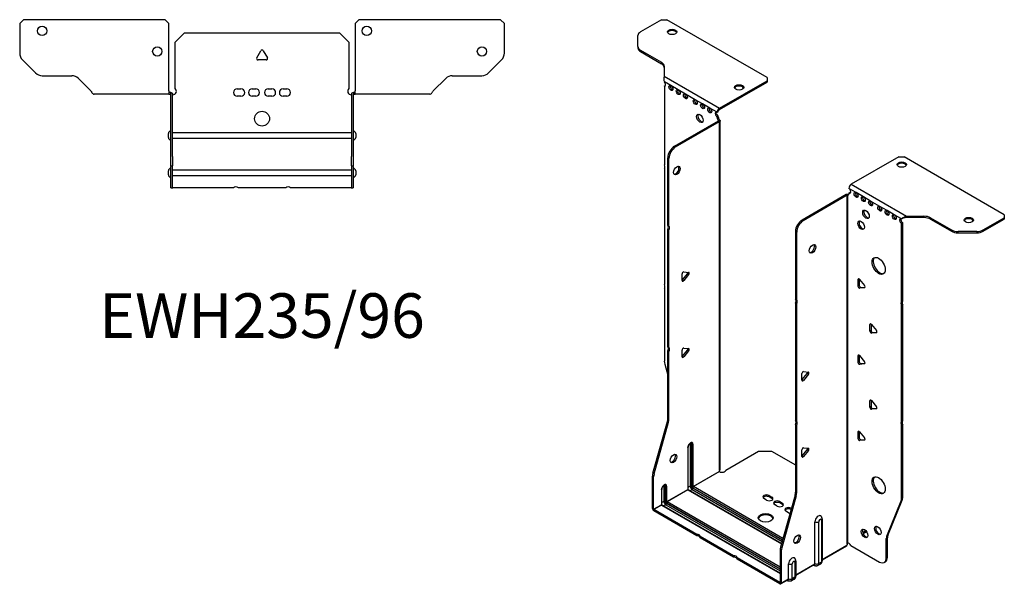
# Model space of a CAD drawing. Units: millimetres. Extents: x -292 to 398, y -612 to 163.
# Drawn here: x -130 to 398, y -612 to -309 of the extents above; entities that cross this region are included whole.
import ezdxf

# ---------------------------------------------------------------- set-up
doc = ezdxf.new("R2010")
doc.units = ezdxf.units.MM
doc.styles.get("Standard").update_dxf_attribs({"font": 'arial.ttf'})

# ---------------------------------------------------------------- blocks, each defined once
blk = doc.blocks.new('EWH235_96-bent-Top')
at = {"layer": ''}
for p, q in [((-129.97, 37.02), (-127.97, 39.02)), ((-129.97, 37.02), (-129.97, 21.09)), ((-51.97, 39.02), (-127.97, 39.02)), ((-51.97, 39.02), (-49.97, 37.02)), ((-49.97, 0.9), (-49.97, 37.02)), ((49.97, 37.02), (51.97, 39.02)), ((49.97, 37.02), (49.97, 0.9)), ((127.97, 39.02), (51.97, 39.02)), ((127.97, 39.02), (129.97, 37.02)), ((129.97, 21.09), (129.97, 37.02)), ((-46.5, 26.98), (-41.5, 31.98)), ((-41.5, 31.98), (41.5, 31.98)), ((41.5, 31.98), (46.5, 26.98)), ((-46.5, 2.18), (-46.5, 26.98)), ((46.5, 26.98), (46.5, 2.18)), ((-2.86, 18.63), (-0.69, 22.38)), ((0.69, 22.38), (2.86, 18.63)), ((-121.44, 10.48), (-128.51, 17.55)), ((2.16, 17.43), (-2.16, 17.43)), ((128.51, 17.55), (121.44, 10.48)), ((-117.9, 9.02), (-102.04, 9.02)), ((-98.51, 7.55), (-91.86, 0.9)), ((91.86, 0.9), (98.51, 7.55)), ((102.04, 9.02), (117.9, 9.02)), ((-49.97, 0.9), (-49.97, -0.9)), ((-48.97, 0), (-49.97, 0)), ((-48.97, -0.6), (-48.97, 0)), ((-13.3, 1.98), (-11.3, 1.98)), ((-5.3, 1.98), (-3.3, 1.98)), ((3.3, 1.98), (5.3, 1.98)), ((11.3, 1.98), (13.3, 1.98)), ((49.97, 0), (48.97, 0)), ((48.97, 0), (48.97, -0.6)), ((49.97, -0.9), (49.97, 0.9)), ((-84.97, -0.9), (-89.97, -0.9)), ((-79.47, -0.9), (-84.97, -0.9)), ((-73.97, -0.9), (-79.47, -0.9)), ((-66.47, -0.9), (-73.97, -0.9)), ((-60.97, -0.9), (-66.47, -0.9)), ((-55.47, -0.9), (-60.97, -0.9)), ((-49.97, -0.9), (-55.47, -0.9)), ((-49.97, -0.9), (-48.97, -0.9)), ((-48.97, -0.9), (-48.97, -0.6)), ((-48.87, -34.37), (-48.87, -1)), ((-47.97, -34.37), (-47.97, -1)), ((-11.3, -2.02), (-13.3, -2.02)), ((-3.3, -2.02), (-5.3, -2.02)), ((5.3, -2.02), (3.3, -2.02)), ((13.3, -2.02), (11.3, -2.02)), ((47.97, -1), (47.97, -34.37)), ((48.87, -1), (48.87, -34.37)), ((48.97, -0.6), (48.97, -0.9)), ((48.97, -0.9), (49.97, -0.9)), ((55.47, -0.9), (49.97, -0.9)), ((60.97, -0.9), (55.47, -0.9)), ((66.47, -0.9), (60.97, -0.9)), ((73.47, -0.9), (66.47, -0.9)), ((78.97, -0.9), (73.47, -0.9)), ((84.47, -0.9), (78.97, -0.9)), ((89.97, -0.9), (84.47, -0.9)), ((-50.22, -24.03), (-50.22, -22.01)), ((-47.97, -21.42), (-47.87, -21.42)), ((-47.87, -24.62), (-47.97, -24.62)), ((-47.87, -21.42), (47.87, -21.42)), ((47.87, -24.62), (-47.87, -24.62)), ((47.87, -21.42), (47.97, -21.42)), ((47.97, -24.62), (47.87, -24.62)), ((50.22, -22.01), (50.22, -24.03)), ((-48.87, -39.37), (-48.87, -34.37)), ((-47.97, -34.37), (-47.97, -39.37)), ((47.97, -39.37), (47.97, -34.37)), ((48.87, -34.37), (48.87, -39.37)), ((-50.22, -44.03), (-50.22, -42.01)), ((-48.87, -39.37), (-48.87, -39.7)), ((-48.87, -39.37), (-47.97, -39.37)), ((-48.87, -50.69), (-48.87, -39.7)), ((-47.97, -39.7), (-47.97, -39.37)), ((-47.97, -50.69), (-47.97, -39.7)), ((-47.97, -41.42), (-47.87, -41.42)), ((-47.87, -41.42), (47.87, -41.42)), ((47.87, -41.42), (47.97, -41.42)), ((47.97, -39.37), (47.97, -39.7)), ((47.97, -39.37), (48.87, -39.37)), ((47.97, -39.7), (47.97, -50.69)), ((48.87, -39.7), (48.87, -39.37)), ((48.87, -39.7), (48.87, -50.69)), ((50.22, -42.01), (50.22, -44.03)), ((-47.87, -44.62), (-47.97, -44.62)), ((47.87, -44.62), (-47.87, -44.62)), ((47.97, -44.62), (47.87, -44.62)), ((-48.87, -51.02), (-48.87, -50.69)), ((-48.87, -51.02), (-47.97, -51.02)), ((-47.97, -50.69), (-47.97, -51.02)), ((-47.97, -51.02), (-47.87, -51.02)), ((-15.32, -51.02), (-47.87, -51.02)), ((12.68, -51.02), (-12.68, -51.02)), ((47.87, -51.02), (15.32, -51.02)), ((47.87, -51.02), (47.97, -51.02)), ((47.97, -51.02), (47.97, -50.69)), ((47.97, -51.02), (48.87, -51.02)), ((48.87, -50.69), (48.87, -51.02))]:
    blk.add_line(p, q, dxfattribs=at)
for centre, radius in [((-117.97, 33.02), 2.5), ((56.17, 33.02), 2.5), ((-56.17, 22.02), 2.5), ((117.97, 22.02), 2.5), ((0, -14.02), 4)]:
    blk.add_circle(centre, radius, dxfattribs=at)
for centre, radius, start, end in [((0, 21.98), 0.8, 30, 150), ((-124.97, 21.09), 5, 180, 225), ((-2.16, 18.23), 0.8, 150, 270), ((2.16, 18.23), 0.8, 270, 30), ((124.97, 21.09), 5, 315, 0), ((-117.9, 14.02), 5, 225, 270), ((-102.04, 4.02), 5, 45, 90), ((102.04, 4.02), 5, 90, 135), ((117.9, 14.02), 5, 270, 315), ((-48, 0.78), 2.05, 273.5755, 42.9703), ((-13.3, -0.02), 2, 90, 270), ((-11.3, -0.02), 2, 270, 90), ((-5.3, -0.02), 2, 90, 270), ((-3.3, -0.02), 2, 270, 90), ((3.3, -0.02), 2, 90, 270), ((5.3, -0.02), 2, 270, 90), ((11.3, -0.02), 2, 90, 270), ((13.3, -0.02), 2, 270, 90), ((48, 0.78), 2.05, 137.0297, 266.4245), ((-48.97, -1), 0.1, 0, 18.3265), ((-48.97, -1), 1, 0, 18.3265), ((48.97, -1), 1, 161.6735, 180), ((48.97, -1), 0.1, 161.6735, 180), ((-48.72, -22.01), 1.5, 95.7392, 180), ((48.72, -22.01), 1.5, 0, 84.2608), ((-48.72, -24.03), 1.5, 180, 264.2608), ((48.72, -24.03), 1.5, 275.7392, 0), ((-48.72, -42.01), 1.5, 95.7392, 180), ((48.72, -42.01), 1.5, 0, 84.2608), ((-48.72, -44.03), 1.5, 180, 264.2608), ((48.72, -44.03), 1.5, 275.7392, 0), ((-14, -52.52), 2, 48.5904, 131.4096), ((14, -52.52), 2, 48.5904, 131.4096)]:
    blk.add_arc(centre, radius, start, end, dxfattribs=at)
for points, knots in [([(-91.86, 0.9), (-91.67, 0.62), (-91.48, 0.34), (-91.11, -0.16), (-90.92, -0.38), (-90.61, -0.66), (-90.48, -0.75), (-90.23, -0.87), (-90.1, -0.9), (-89.97, -0.9)], [0, 0, 0, 0, 0.1017342, 0.1017342, 0.2034273, 0.2034273, 0.2722123, 0.2722123, 0.340998, 0.340998, 0.340998, 0.340998]), ([(-48.97, 0), (-48.84, 0), (-48.71, -0.03), (-48.47, -0.13), (-48.36, -0.2), (-48.21, -0.35), (-48.16, -0.41), (-48.08, -0.54), (-48.05, -0.61), (-48.02, -0.69)], [0, 0, 0, 0, 0.0398384, 0.0398384, 0.0791351, 0.0791351, 0.1025996, 0.1025996, 0.1260856, 0.1260856, 0.1260856, 0.1260856]), ([(48.02, -0.69), (48.06, -0.56), (48.13, -0.45), (48.3, -0.25), (48.4, -0.17), (48.58, -0.08), (48.66, -0.05), (48.81, -0.01), (48.89, 0), (48.97, 0)], [0, 0, 0, 0, 0.0388321, 0.0388321, 0.0776902, 0.0776902, 0.1017558, 0.1017558, 0.1257827, 0.1257827, 0.1257827, 0.1257827]), ([(89.97, -0.9), (90.16, -0.9), (90.35, -0.83), (90.72, -0.58), (90.91, -0.39), (91.22, -0.01), (91.35, 0.16), (91.6, 0.52), (91.73, 0.71), (91.86, 0.9)], [0, 0, 0, 0, 0.1017342, 0.1017342, 0.2034273, 0.2034273, 0.2722123, 0.2722123, 0.340998, 0.340998, 0.340998, 0.340998]), ([(-48.88, -0.97), (-48.88, -0.96), (-48.88, -0.95), (-48.89, -0.94), (-48.9, -0.93), (-48.92, -0.92), (-48.93, -0.91), (-48.95, -0.9), (-48.96, -0.9), (-48.97, -0.9)], [0, 0, 0, 0, 0.00270019, 0.00270019, 0.00577332, 0.00577332, 0.0095422, 0.0095422, 0.01545704, 0.01545704, 0.01545704, 0.01545704]), ([(-47.87, -1.27), (-47.89, -1.27), (-47.9, -1.27), (-47.91, -1.27), (-47.92, -1.27), (-47.94, -1.26), (-47.95, -1.26), (-47.96, -1.25), (-47.96, -1.24), (-47.97, -1.22), (-47.97, -1.21), (-47.97, -1.21)], [0, 0, 0, 0, 0.00414947, 0.00414947, 0.00985575, 0.00985575, 0.01607896, 0.01607896, 0.022844, 0.022844, 0.03216191, 0.03216191, 0.03216191, 0.03216191]), ([(47.97, -1.21), (47.97, -1.22), (47.97, -1.24), (47.96, -1.25), (47.95, -1.26), (47.94, -1.26), (47.93, -1.27), (47.91, -1.27), (47.9, -1.27), (47.89, -1.27), (47.88, -1.27), (47.87, -1.27)], [0, 0, 0, 0, 0.00748678, 0.00748678, 0.01585951, 0.01585951, 0.02318816, 0.02318816, 0.02824891, 0.02824891, 0.0322523, 0.0322523, 0.0322523, 0.0322523]), ([(48.97, -0.9), (48.97, -0.9), (48.95, -0.9), (48.93, -0.91), (48.92, -0.91), (48.9, -0.93), (48.9, -0.93), (48.89, -0.95), (48.88, -0.95), (48.88, -0.96), (48.88, -0.96), (48.88, -0.97)], [0, 0, 0, 0, 0.00360947, 0.00360947, 0.00631481, 0.00631481, 0.00848354, 0.00848354, 0.00949281, 0.00949281, 0.01048091, 0.01048091, 0.01048091, 0.01048091])]:
    blk.add_open_spline(points, degree=3, knots=knots, dxfattribs=at)
for points in [[(-47.93, -1.27), (-47.91, -1.27), (-47.89, -1.27), (-47.87, -1.27)], [(47.87, -1.27), (47.89, -1.27), (47.91, -1.27), (47.93, -1.27)]]:
    blk.add_open_spline(points, degree=3, dxfattribs=at)
blk = doc.blocks.new('EWH235_96-bent-ISO')
at = {"layer": ''}
for p, q in [((-61.49, 168.05), (-72.75, 161.55)), ((-61.49, 168.05), (-58.66, 168.05)), ((-4.92, 137.02), (-58.66, 168.05)), ((-74.21, 153.73), (-74.21, 159.51)), ((-74.21, 153.73), (-74.21, 153)), ((-72.75, 151.69), (-61.54, 145.22)), ((-72.75, 150.96), (-72.75, 151.69)), ((-72.75, 150.96), (-61.54, 144.48)), ((-61.54, 145.22), (-61.54, 144.48)), ((-60.07, 143.18), (-60.07, 137.75)), ((-60.07, 137.75), (-30.46, 120.65)), ((-56.48, 132.73), (-60.01, 134.77)), ((-60.01, 134.77), (-60.01, 134.7)), ((-60.01, 132.39), (-59.38, 132.76)), ((-60.01, 132.39), (-60.01, 90.29)), ((-52.59, 130.49), (-56.48, 132.73)), ((-30.46, 120.65), (-4.92, 135.39)), ((-30.46, 119.91), (-4.92, 134.66)), ((-4.92, 137.02), (-4.92, 135.39)), ((-4.92, 135.39), (-4.92, 134.66)), ((-48.7, 128.24), (-52.59, 130.49)), ((-43.4, 125.18), (-48.7, 128.24)), ((-39.51, 122.93), (-43.4, 125.18)), ((-35.62, 120.69), (-39.51, 122.93)), ((-31.73, 118.44), (-35.62, 120.69)), ((-31.73, 118.44), (-31.09, 118.81)), ((-31.09, 116.36), (-31.73, 115.99)), ((-31.09, 115.95), (-31.09, 116.36)), ((-30.46, 120.65), (-30.46, 119.91)), ((-54.62, 100.25), (-31.02, 113.87)), ((-53.98, 99.88), (-30.38, 113.5)), ((-31.73, 115.58), (-31.73, 115.99)), ((-31.09, 115.95), (-31.73, 115.58)), ((-31.02, 114.02), (-30.81, 114.14)), ((-31.02, 113.87), (-31.02, 114.02)), ((-30.38, 113.5), (-31.02, 113.87)), ((-31, 113.89), (-30.2, 113.65)), ((-30.81, 114.14), (-30.38, 114.39)), ((-30.38, -73.46), (-30.38, 113.5)), ((-30.09, -72.71), (-30.09, 113.92)), ((-53.98, 99.88), (-54.62, 100.25)), ((-58.15, 57.81), (-58.15, 94.12)), ((-58.15, 94.12), (-57.52, 93.75)), ((-57.52, 57.44), (-57.52, 93.75)), ((65.75, 94.59), (40.22, 79.85)), ((65.75, 94.59), (68.58, 94.59)), ((122.32, 63.56), (68.58, 94.59)), ((-60.01, 88.13), (-60.01, 26.2)), ((40.22, 79.85), (69.83, 62.75)), ((37.46, 74.33), (13.86, 60.71)), ((38.09, 73.97), (14.5, 60.34)), ((38.09, 73.97), (37.46, 74.33)), ((38.12, 73.98), (37.72, 74.44)), ((38.09, -113), (38.09, 73.97)), ((38.45, 74.16), (38.24, 74.04)), ((38.24, 74.04), (38.24, -112.44)), ((38.87, 74.4), (38.45, 74.16)), ((42.83, 75.4), (38.94, 77.64)), ((38.94, 75.19), (39.58, 75.56)), ((38.94, 75.19), (38.94, 74.78)), ((46.72, 73.15), (42.83, 75.4)), ((50.61, 70.9), (46.72, 73.15)), ((55.56, 68.05), (50.61, 70.9)), ((59.45, 65.8), (55.56, 68.05)), ((63.34, 63.56), (59.45, 65.8)), ((67.23, 61.31), (63.34, 63.56)), ((122.32, 63.56), (122.32, 61.93)), ((14.5, 60.34), (13.86, 60.71)), ((67.65, 61.56), (67.23, 61.31)), ((67.86, 59.23), (67.23, 58.86)), ((67.23, 16.83), (67.23, 58.86)), ((67.86, 17.2), (67.86, 59.23)), ((69.83, 62.75), (69.83, 62.26)), ((69.83, 62.75), (79.24, 62.75)), ((69.83, 62.26), (69.83, 62.01)), ((79.24, 62.01), (69.83, 62.01)), ((79.24, 62.75), (79.24, 62.01)), ((82.77, 61.9), (93.99, 55.43)), ((82.77, 61.17), (82.77, 61.9)), ((82.77, 61.17), (93.99, 54.69)), ((111.06, 55.43), (122.32, 61.93)), ((111.06, 54.69), (122.32, 61.19)), ((122.32, 61.93), (122.32, 61.19)), ((-58.15, 57.81), (-57.52, 57.44)), ((-58.15, -7.27), (-58.15, 55.65)), ((-57.52, 55.28), (-58.15, 55.65)), ((-57.52, -7.64), (-57.52, 55.28)), ((10.33, 54.59), (10.33, 18.27)), ((10.33, 54.59), (10.96, 54.22)), ((10.96, 54.22), (10.96, 17.9)), ((93.99, 55.43), (93.99, 54.69)), ((97.52, 53.85), (97.52, 54.58)), ((107.52, 54.58), (97.52, 54.58)), ((97.52, 53.85), (107.52, 53.85)), ((107.52, 54.58), (107.52, 53.85)), ((111.06, 54.69), (111.06, 55.43)), ((-50.48, 28.3), (-50.48, 31.84)), ((-50.27, 28.6), (-47.62, 31.89)), ((-49.63, 32.89), (-46.98, 32.66)), ((-46.98, 31.53), (-47.62, 31.89)), ((-49.63, 28.23), (-50.27, 28.6)), ((-46.98, 31.53), (-49.63, 28.23)), ((44.42, 29.13), (43.86, 28.8)), ((43.86, 25.27), (43.86, 28.8)), ((44.49, 29.09), (44.49, 25.64)), ((44.71, 28.88), (47.36, 25.58)), ((-60.01, 24.04), (-60.01, -15)), ((44.49, 25.64), (43.86, 25.27)), ((45.34, 24.58), (44.71, 24.21)), ((47.36, 24.45), (44.71, 24.21)), ((45.34, 24.58), (47.64, 24.79)), ((47.56, 24.57), (47.36, 24.45)), ((10.33, 18.27), (10.96, 17.9)), ((10.33, 16.11), (10.33, -46.8)), ((10.96, 15.74), (10.33, 16.11)), ((67.23, 16.83), (67.86, 17.2)), ((10.96, 15.74), (10.96, -47.17)), ((67.86, 15.04), (67.23, 14.67)), ((67.23, -47.26), (67.23, 14.67)), ((67.86, -46.9), (67.86, 15.04)), ((50.79, 5.04), (50.22, 4.72)), ((50.22, 1.18), (50.22, 4.72)), ((50.86, 1.55), (50.22, 1.18)), ((50.86, 5), (50.86, 1.55)), ((51.07, 4.79), (53.72, 1.5)), ((51.71, 0.5), (51.07, 0.13)), ((53.72, 0.36), (51.07, 0.13)), ((51.71, 0.5), (54, 0.7)), ((53.93, 0.48), (53.72, 0.36)), ((-58.15, -7.27), (-57.52, -7.64)), ((-58.15, -45.56), (-58.15, -9.43)), ((-57.52, -9.8), (-58.15, -9.43)), ((-57.52, -45.92), (-57.52, -9.8)), ((-50.48, -12.52), (-50.48, -8.99)), ((-50.27, -12.23), (-47.62, -8.93)), ((-49.63, -7.93), (-46.98, -8.17)), ((-46.98, -9.3), (-49.63, -12.6)), ((-46.98, -9.3), (-47.62, -8.93)), ((-49.63, -12.6), (-50.27, -12.23)), ((44.42, -11.69), (43.86, -12.02)), ((43.86, -15.55), (43.86, -12.02)), ((44.49, -15.19), (43.86, -15.55)), ((44.49, -11.74), (44.49, -15.19)), ((44.71, -11.94), (47.36, -15.24)), ((-59.78, -16.6), (-58.15, -22.42)), ((14.6, -20.52), (17.25, -20.76)), ((45.34, -16.24), (44.71, -16.61)), ((47.36, -16.37), (44.71, -16.61)), ((45.34, -16.24), (47.64, -16.04)), ((47.56, -16.25), (47.36, -16.37)), ((13.75, -25.11), (13.75, -21.58)), ((13.97, -24.82), (16.62, -21.52)), ((13.97, -24.82), (14.6, -25.19)), ((17.25, -21.89), (14.6, -25.19)), ((16.62, -21.52), (17.25, -21.89)), ((50.79, -35.78), (50.22, -36.11)), ((50.22, -39.64), (50.22, -36.11)), ((50.86, -35.83), (50.86, -39.27)), ((51.07, -36.03), (53.72, -39.33)), ((50.86, -39.27), (50.22, -39.64)), ((51.71, -40.33), (51.07, -40.7)), ((53.72, -40.46), (51.07, -40.7)), ((51.71, -40.33), (54, -40.12)), ((53.93, -40.34), (53.72, -40.46)), ((-66.16, -75), (-58.39, -47.16)), ((-65.52, -75.37), (-57.75, -47.52)), ((-58.39, -47.16), (-57.75, -47.52)), ((-57.52, -45.92), (-58.15, -45.56)), ((10.33, -46.8), (10.96, -47.17)), ((67.23, -47.26), (67.86, -46.9)), ((10.33, -48.96), (10.33, -85.09)), ((10.96, -49.33), (10.33, -48.96)), ((10.96, -49.33), (10.96, -85.46)), ((44.42, -52.52), (43.86, -52.84)), ((44.49, -52.56), (44.49, -56.01)), ((44.71, -52.77), (47.36, -56.07)), ((67.86, -49.06), (67.23, -49.43)), ((67.23, -88.46), (67.23, -49.43)), ((67.86, -88.09), (67.86, -49.06)), ((43.86, -56.38), (43.86, -52.84)), ((44.49, -56.01), (43.86, -56.38)), ((45.34, -57.07), (44.71, -57.43)), ((47.36, -57.2), (44.71, -57.43)), ((45.34, -57.07), (47.64, -56.86)), ((47.56, -57.08), (47.36, -57.2)), ((-47.44, -61.28), (-47.44, -83.73)), ((-47.29, -83.53), (-47.29, -61.07)), ((-46.13, -59.42), (-46.13, -81.87)), ((-45.42, -81.87), (-45.42, -59.42)), ((-45.42, -59.42), (-45.18, -59.56)), ((-45.18, -59.56), (-45.18, -82.02)), ((-44.47, -82.02), (-44.47, -59.56)), ((-27.1, -73.27), (-9.56, -63.14)), ((-9.56, -63.14), (-2.49, -63.14)), ((-2.49, -63.14), (10.33, -70.54)), ((13.75, -65.94), (13.75, -62.4)), ((13.97, -65.65), (16.62, -62.35)), ((14.6, -61.35), (17.25, -61.58)), ((17.25, -62.72), (14.6, -66.01)), ((16.62, -62.35), (17.25, -62.72)), ((13.97, -65.65), (14.6, -66.01)), ((-66.39, -93.94), (-66.39, -76.6)), ((-66.39, -76.6), (-65.75, -76.97)), ((-65.52, -75.37), (-66.16, -75)), ((-65.75, -94.3), (-65.75, -76.97)), ((-44.47, -82.02), (-30.53, -73.97)), ((-30.5, -74.11), (-44.4, -82.14)), ((-61.58, -83.81), (-61.58, -91.89)), ((-61.44, -91.69), (-61.44, -83.61)), ((-60.27, -81.95), (-60.27, -90.04)), ((-59.57, -90.04), (-59.57, -81.95)), ((-59.57, -81.95), (-59.32, -82.1)), ((-59.32, -82.1), (-59.32, -90.18)), ((-58.61, -90.18), (-58.61, -82.1)), ((-58.61, -90.18), (-47.44, -83.73)), ((-47.37, -83.85), (-58.54, -90.3)), ((-47.37, -83.85), (2.8, -112.82)), ((-46.13, -81.87), (-47.29, -82.54)), ((2.84, -112.67), (-47.12, -83.83)), ((-45.11, -83.65), (-46.27, -84.32)), ((-45.11, -83.65), (3.17, -111.52)), ((-44.75, -82.75), (3.43, -110.57)), ((3.36, -110.81), (-44.75, -83.04)), ((3.63, -109.87), (-44.4, -82.14)), ((-5.17, -89.35), (-6.59, -88.54)), ((-3.76, -86.9), (-2.35, -87.72)), ((-3.76, -86.9), (-3.76, -87.64)), ((-2.35, -88.45), (-3.76, -87.64)), ((-2.35, -87.72), (-2.35, -88.45)), ((10.09, -86.69), (2.32, -114.54)), ((10.73, -87.06), (2.96, -114.9)), ((10.09, -86.69), (10.73, -87.06)), ((10.96, -85.46), (10.33, -85.09)), ((59.86, -108.3), (67.63, -89.42)), ((66.99, -89.79), (67.63, -89.42)), ((67.86, -88.09), (67.23, -88.46)), ((-66.39, -93.94), (-65.75, -94.3)), ((-65.75, -94.3), (-61.58, -91.89)), ((-61.51, -92.02), (-65.68, -94.43)), ((-42.67, -107.71), (-65.68, -94.43)), ((-65.68, -94.43), (-65.68, -95.16)), ((-61.51, -92.02), (2.09, -128.74)), ((-60.27, -90.04), (-61.44, -90.71)), ((2.09, -128.57), (-61.26, -91.99)), ((-59.25, -91.81), (-60.41, -92.48)), ((-59.25, -91.81), (2.09, -127.23)), ((-58.89, -90.91), (2.09, -126.12)), ((2.09, -126.41), (-58.89, -91.2)), ((2.09, -125.31), (-58.54, -90.3)), ((0.48, -92.62), (-0.93, -91.8)), ((1.9, -90.17), (3.31, -90.99)), ((1.9, -90.17), (1.9, -90.9)), ((3.31, -91.72), (1.9, -90.9)), ((3.31, -90.99), (3.31, -91.72)), ((7.98, -93.68), (8.12, -93.76)), ((7.98, -93.68), (7.98, -94.27)), ((59.23, -108.67), (66.99, -89.79)), ((-42.67, -108.45), (-65.68, -95.16)), ((6.56, -96.13), (5.15, -95.31)), ((24.19, -100.1), (24.19, -122.55)), ((24.63, -99.48), (24.63, -121.94)), ((20.76, -123.43), (20.76, -100.98)), ((22.77, -123.37), (22.77, -100.92)), ((-42.67, -108.45), (-42.67, -107.71)), ((-22.87, -119.15), (-40.8, -108.79)), ((-40.8, -108.79), (-40.8, -109.53)), ((-22.87, -119.88), (-40.8, -109.53)), ((48.06, -105.81), (46.36, -106.8)), ((48.45, -106.32), (46.6, -107.39)), ((58.99, -109.99), (59.63, -109.63)), ((58.99, -120.5), (58.99, -109.99)), ((59.86, -108.3), (59.23, -108.67)), ((59.63, -120.14), (59.63, -109.63)), ((2.09, -116.14), (2.09, -133.47)), ((2.09, -116.14), (2.73, -116.5)), ((2.96, -114.9), (2.32, -114.54)), ((24.63, -121.19), (37.95, -113.5)), ((37.7, -113.98), (24.63, -121.53)), ((40.04, -113.64), (55.46, -122.55)), ((-22.87, -119.88), (-22.87, -119.15)), ((2.02, -133.51), (-21, -120.23)), ((-21, -120.23), (-21, -120.96)), ((2.02, -134.25), (-21, -120.96)), ((2.73, -116.5), (2.73, -133.84)), ((59.63, -120.14), (58.99, -120.5)), ((6.61, -131.59), (6.61, -123.51)), ((8.62, -131.54), (8.62, -123.45)), ((10.05, -122.63), (10.05, -130.71)), ((10.49, -122.02), (10.49, -130.1)), ((10.49, -129.36), (20.76, -123.43)), ((20.55, -123.89), (10.49, -129.7)), ((20, -124.2), (20.36, -124.41)), ((23.71, -123.62), (22.28, -124.45)), ((24.19, -122.55), (22.77, -123.37)), ((57.96, -122.79), (58.59, -122.43)), ((2.73, -133.84), (6.61, -131.59)), ((9.56, -131.79), (8.14, -132.61)), ((10.05, -130.71), (8.62, -131.54)), ((2.02, -133.51), (2.09, -133.47)), ((2.02, -134.25), (2.02, -133.51)), ((2.09, -133.47), (2.73, -133.84)), ((6.41, -132.05), (2.52, -134.3)), ((5.86, -132.37), (6.21, -132.57))]:
    blk.add_line(p, q, dxfattribs=at)
for centre, major_axis, start_param, end_param in [((-69.21, 159.51), (-5, 0), 5.497787, 6.283185), ((-55.83, 160.78), (2.5, 0), 0.257391, 2.884202), ((-69.21, 153.73), (-5, 0), 0, 0.785398), ((-69.21, 153), (-5, 0), 0, 0.785398), ((-65.07, 143.18), (5, 0), 0, 0.785398), ((-65.07, 142.44), (5, 0), 0, 0.785398), ((-60.37, 133.75), (0.75, -1.3), 5.837624, 8.299543), ((-59.73, 134.12), (0.75, -1.3), 5.837624, 5.845036), ((-55.84, 131.87), (0.75, -1.3), 3.579742, 5.845036), ((-19.91, 131.06), (2.5, 0), 0.257391, 2.884202), ((-51.95, 129.63), (0.75, -1.3), 3.579742, 5.845036), ((-48.06, 127.38), (0.75, -1.3), 3.579742, 5.845036), ((-42.76, 124.32), (0.75, -1.3), 3.579742, 5.845036), ((-38.87, 122.08), (0.75, -1.3), 3.579742, 5.845036), ((-40.28, 115.54), (-1.25, 2.17), 0.257391, 2.884202), ((-34.98, 119.83), (0.75, -1.3), 3.579742, 5.845036), ((-31.73, 117.22), (-0.75, 1.3), 5.497787, 8.63938), ((-31.09, 117.59), (0.75, -1.3), 3.579742, 5.497787), ((-30.46, 119.18), (0.9, 1.56), 0.785398, 2.356194), ((-30.46, 119.18), (-0.45, -0.779), 3.926991, 5.497787), ((-30.67, 114.97), (0.75, -1.3), 3.926991, 5.15795), ((-30.03, 115.34), (-0.75, 1.3), 0.785398, 2.016358), ((-31.09, 113.91), (0.1, 0), 5.497787, 5.817645), ((-31.09, 113.91), (-1, 0), 2.356194, 2.676053), ((-54.62, 96.16), (-2.5, -4.33), 3.926991, 5.497787), ((-53.98, 95.8), (2.5, 4.33), 0.785398, 2.356194), ((-61.07, 89.82), (1, -1.73), 0.062664, 1.508132), ((67.31, 89.69), (2.5, 0), 0.257391, 2.884202), ((-53.91, 87.59), (-1.25, -2.17), 0.257391, 2.884202), ((40.22, 78.38), (-0.9, -1.56), 3.926991, 5.497787), ((38.17, 73.93), (1, 0), 2.036336, 2.356194), ((38.17, 73.93), (-0.1, 0), 5.177929, 5.497787), ((37.88, 75.4), (0.75, -1.3), 5.837624, 7.068583), ((38.52, 75.76), (-0.75, 1.3), 2.696031, 2.703444), ((38.94, 76.42), (0.75, -1.3), 5.497787, 8.63938), ((39.58, 76.78), (0.75, -1.3), 5.497787, 5.845036), ((43.47, 74.54), (0.75, -1.3), 3.579742, 5.845036), ((47.36, 72.29), (0.75, -1.3), 3.579742, 5.845036), ((51.25, 70.05), (0.75, -1.3), 3.579742, 5.845036), ((48.77, 64.13), (-1.25, 2.17), 0.257391, 2.884202), ((56.2, 67.19), (0.75, -1.3), 3.579742, 5.845036), ((60.09, 64.94), (0.75, -1.3), 3.579742, 5.845036), ((63.97, 62.7), (0.75, -1.3), 3.579742, 5.845036), ((13.86, 56.63), (-2.5, -4.33), 3.926991, 5.497787), ((14.5, 56.26), (2.5, 4.33), 0.785398, 2.356194), ((46.16, 58.29), (-1.25, 2.17), 0.257391, 2.884202), ((67.23, 60.09), (-0.75, 1.3), 5.497787, 8.63938), ((67.86, 60.45), (0.75, -1.3), 3.579742, 5.497787), ((79.24, 59.86), (-5, 0), 3.926991, 4.712389), ((79.24, 59.12), (5, 0), 0.785398, 1.570796), ((103.23, 59.97), (2.5, 0), 0.257391, 2.884202), ((-59.21, 56.11), (1, 1.73), 4.775053, 6.220521), ((-58.58, 55.75), (1, 1.73), 4.775053, 6.220521), ((97.52, 57.47), (-5, 0), 0.785398, 1.570796), ((97.52, 56.73), (5, 0), 3.926991, 4.712389), ((107.52, 57.47), (-5, 0), 1.570796, 2.356194), ((107.52, 56.73), (5, 0), 4.712389, 5.497787), ((18.81, 45.6), (-1.25, -2.17), 0.257391, 2.884202), ((55.56, 36.53), (-2.5, 4.33), 0.127625, 3.013967), ((-49.92, 32.16), (0.4, 0.693), 0.261799, 2.356194), ((-47.9, 32.3), (0.4, 0.693), 4.45059, 5.603046), ((-47.27, 31.93), (0.4, 0.693), 4.45059, 6.544985), ((-50.55, 29), (0.4, 0.693), 4.052319, 4.45059), ((-49.92, 28.63), (-0.4, -0.693), 5.497787, 7.592182), ((44.42, 28.48), (-0.4, 0.693), 4.974188, 7.068583), ((-61.07, 25.73), (1, -1.73), 0.062664, 1.508132), ((44.42, 24.94), (0.4, -0.693), 3.926991, 6.021386), ((45.06, 25.31), (0.4, -0.693), 3.926991, 6.021386), ((47.07, 25.18), (0.4, -0.693), 6.021386, 8.115781), ((9.26, 16.58), (1, 1.73), 4.775053, 6.220521), ((9.9, 16.21), (1, 1.73), 4.775053, 6.220521), ((68.29, 15.14), (-1, 1.73), 0.062664, 1.508132), ((68.92, 15.51), (-1, 1.73), 0.062664, 1.508132), ((50.79, 4.39), (-0.4, 0.693), 4.974188, 7.068583), ((50.79, 0.86), (0.4, -0.693), 3.926991, 6.021386), ((51.42, 1.22), (0.4, -0.693), 3.926991, 6.021386), ((53.44, 1.09), (0.4, -0.693), 6.021386, 8.115781), ((-59.21, -8.96), (1, 1.73), 4.775053, 6.220521), ((-58.58, -9.33), (1, 1.73), 4.775053, 6.220521), ((-49.92, -8.66), (0.4, 0.693), 0.261799, 2.356194), ((-47.9, -8.53), (0.4, 0.693), 4.45059, 5.603046), ((-47.27, -8.9), (0.4, 0.693), 4.45059, 6.544985), ((-56.48, -17.04), (-2.5, 4.33), 0.785398, 1.151917), ((-50.55, -11.83), (0.4, 0.693), 4.052319, 4.45059), ((-49.92, -12.19), (-0.4, -0.693), 5.497787, 7.592182), ((44.42, -12.35), (-0.4, 0.693), 4.974188, 7.068583), ((44.42, -15.88), (0.4, -0.693), 3.926991, 6.021386), ((45.06, -15.51), (0.4, -0.693), 3.926991, 6.021386), ((47.07, -15.64), (0.4, -0.693), 6.021386, 8.115781), ((14.32, -21.25), (0.4, 0.693), 0.261799, 2.356194), ((16.33, -21.12), (0.4, 0.693), 4.45059, 5.603046), ((16.97, -21.49), (0.4, 0.693), 4.45059, 6.544985), ((13.68, -24.42), (0.4, 0.693), 4.052319, 4.45059), ((14.32, -24.79), (-0.4, -0.693), 5.497787, 7.592182), ((50.79, -36.43), (-0.4, 0.693), 4.974188, 7.068583), ((50.79, -39.97), (0.4, -0.693), 3.926991, 6.021386), ((51.42, -39.6), (0.4, -0.693), 3.926991, 6.021386), ((53.44, -39.73), (0.4, -0.693), 6.021386, 8.115781), ((-61.69, -47.6), (-2.5, -4.33), 1.989675, 2.356194), ((-61.05, -47.97), (2.5, 4.33), 5.131268, 5.497787), ((9.26, -48.5), (1, 1.73), 4.775053, 6.220521), ((9.9, -48.86), (1, 1.73), 4.775053, 6.220521), ((68.29, -48.96), (-1, 1.73), 0.062664, 1.508132), ((68.92, -48.59), (-1, 1.73), 0.062664, 1.508132), ((44.42, -53.17), (-0.4, 0.693), 4.974188, 7.068583), ((44.42, -56.71), (0.4, -0.693), 3.926991, 6.021386), ((45.06, -56.34), (0.4, -0.693), 3.926991, 6.021386), ((47.07, -56.47), (0.4, -0.693), 6.021386, 8.115781), ((-45.95, -60.42), (1.05, 1.82), 5.497787, 8.63938), ((-47.79, -61.07), (0.5, 0), 5.497787, 6.283185), ((-46.91, -59.87), (0.55, 0.953), 5.497787, 5.995637), ((-45.78, -59.62), (-0.5, 0), 3.926991, 5.497787), ((-46.56, -60.07), (0.8, 1.39), 5.497787, 6.093006), ((-46.31, -60.21), (0.8, 1.39), 5.497787, 6.283185), ((-44.82, -59.36), (-0.5, 0), 0.785398, 2.356194), ((14.32, -62.08), (0.4, 0.693), 0.261799, 2.356194), ((16.33, -61.95), (0.4, 0.693), 4.45059, 5.603046), ((16.97, -62.31), (0.4, 0.693), 4.45059, 6.544985), ((-55.78, -66.75), (-1.25, -2.17), 0.257391, 2.884202), ((13.68, -65.24), (0.4, 0.693), 4.052319, 4.45059), ((14.32, -65.61), (-0.4, -0.693), 5.497787, 7.592182), ((-29.13, -73.56), (1.03, 1.78), 1.838023, 2.109807), ((-29.15, -73.23), (2.05, 0), 3.989396, 6.24776), ((-62.85, -74.56), (-2.5, -4.33), 5.131268, 5.497787), ((-62.22, -74.93), (2.5, 4.33), 1.989675, 2.356194), ((55.56, -81.05), (-2.5, 4.33), 0.127625, 3.013967), ((-60.1, -82.95), (1.05, 1.82), 5.497787, 8.63938), ((-61.94, -83.61), (0.5, 0), 5.497787, 6.283185), ((-61.05, -82.4), (0.55, 0.953), 5.497787, 5.995637), ((-59.92, -82.16), (-0.5, 0), 3.926991, 5.497787), ((-60.7, -82.61), (0.8, 1.39), 5.497787, 6.093006), ((-60.45, -82.75), (0.8, 1.39), 5.497787, 6.283185), ((-58.97, -81.89), (-0.5, 0), 0.785398, 2.356194), ((-47.79, -83.53), (0.5, 0), 5.497787, 6.283185), ((-47.37, -83.77), (0.05, -0.0866), 3.926991, 5.497787), ((-47.37, -84.26), (0.25, 0.433), 0, 0.785398), ((-45.78, -82.08), (-0.5, 0), 3.926991, 5.497787), ((-45.11, -82.46), (0.73, -1.26), 3.926991, 5.497787), ((-44.75, -82.26), (-0.475, 0.823), 0.785398, 2.356194), ((-44.75, -82.26), (0.3, -0.52), 3.926991, 5.497787), ((-44.82, -81.81), (-0.5, 0), 0.785398, 2.356194), ((-45.11, -83.24), (-0.25, -0.433), 0.785398, 2.356194), ((-44.4, -82.55), (-0.25, -0.433), 3.926991, 5.497787), ((-44.4, -82.06), (-0.05, 0.0866), 0.785398, 2.356194), ((-5.17, -87.72), (-2, 0), 3.926991, 7.068583), ((-5.17, -88.45), (-2, 0), 3.926991, 5.959357), ((-3.76, -88.54), (2, 0), 3.926991, 7.068583), ((-3.76, -89.27), (2, 0), 0.323828, 0.785398), ((0.48, -90.99), (-2, 0), 3.926991, 7.068583), ((6.79, -87.13), (-2.5, -4.33), 1.989675, 2.356194), ((7.43, -87.5), (2.5, 4.33), 5.131268, 5.497787), ((63.69, -86.42), (2.5, -4.33), 0.418879, 0.785398), ((64.33, -86.05), (-2.5, 4.33), 3.560472, 3.926991), ((-65.68, -94.34), (-0.5, 0.866), 0.785398, 2.356194), ((-65.68, -94.34), (0.05, -0.0866), 3.926991, 5.497787), ((-61.94, -91.69), (0.5, 0), 5.497787, 6.283185), ((-61.51, -91.94), (0.05, -0.0866), 3.926991, 5.497787), ((-61.51, -92.43), (0.25, 0.433), 0, 0.785398), ((-59.92, -90.24), (-0.5, 0), 3.926991, 5.497787), ((-59.25, -90.63), (0.73, -1.26), 3.926991, 5.497787), ((-58.89, -90.43), (-0.475, 0.823), 0.785398, 2.356194), ((-58.89, -90.43), (0.3, -0.52), 3.926991, 5.497787), ((-58.97, -89.98), (-0.5, 0), 0.785398, 2.356194), ((-59.25, -91.4), (-0.25, -0.433), 0.785398, 2.356194), ((-58.54, -90.71), (-0.25, -0.433), 3.926991, 5.497787), ((-58.54, -90.22), (-0.05, 0.0866), 0.785398, 2.356194), ((0.48, -91.72), (-2, 0), 3.926991, 5.959357), ((1.9, -91.8), (2, 0), 3.926991, 7.068583), ((1.9, -92.54), (2, 0), 0.323828, 0.785398), ((6.56, -94.5), (-2, 0), 3.926991, 7.068583), ((6.56, -95.23), (-2, 0), 3.952116, 5.959357), ((-5.67, -99.6), (4, 0), 0.159778, 2.981815), ((7.98, -95.31), (-2, 0), 0.785398, 1.266433), ((22.52, -99.96), (1.25, 2.17), 6.212058, 8.63938), ((23.48, -100.51), (0.504, 0.873), 5.497787, 8.63938), ((23.13, -99.48), (1.5, 0), 5.497787, 6.283185), ((21.71, -100.31), (-1.5, 0), 0.885566, 2.356194), ((47.96, -106.87), (-1.25, 2.17), 0.257391, 2.884202), ((55.1, -105.28), (-1.25, 2.17), 0.257391, 2.884202), ((-42.79, -108.87), (2, 0), 0.062664, 1.508132), ((-42.79, -109.6), (2, 0), 0.062664, 1.508132), ((10.57, -109.96), (-1.25, -2.17), 0.257391, 2.884202), ((62.53, -112.03), (2.5, -4.33), 3.560472, 3.926991), ((63.16, -111.67), (-2.5, 4.33), 0.418879, 0.785398), ((5.62, -114.09), (-2.5, -4.33), 5.131268, 5.497787), ((6.26, -114.46), (2.5, 4.33), 1.989675, 2.356194), ((39.35, -113.1), (1.03, 1.78), 1.838023, 2.109807), ((39.05, -114.3), (-1.02, 1.78), 4.747814, 6.095144), ((-22.99, -120.3), (2, 0), 0.062664, 1.508132), ((-22.99, -121.03), (2, 0), 0.062664, 1.508132), ((8.38, -122.49), (1.25, 2.17), 6.212058, 8.63938), ((55.46, -118.46), (2.5, -4.33), 5.497787, 7.068583), ((56.09, -118.1), (2.5, -4.33), 0, 0.785398), ((7.56, -122.84), (-1.5, 0), 0.885566, 2.356194), ((9.34, -123.04), (0.504, 0.873), 5.497787, 8.63938), ((8.99, -122.02), (1.5, 0), 5.497787, 6.283185), ((21.11, -123.11), (-0.75, -1.3), 5.883417, 6.283185), ((20.05, -123.02), (0.5, -0.866), 0, 0.785398), ((21.71, -122.76), (-1.5, 0), 0.885566, 2.356194), ((21.11, -122.41), (1.17, -2.04), 0, 0.785398), ((22.53, -121.59), (1.17, -2.04), 0, 0.785398), ((23.13, -121.94), (1.5, 0), 5.497787, 6.283185), ((5.91, -131.19), (0.5, -0.866), 0, 0.785398), ((7.56, -130.92), (-1.5, 0), 0.885566, 2.356194), ((6.96, -130.58), (1.18, -2.04), 0, 0.785398), ((8.39, -129.75), (1.18, -2.04), 0, 0.785398), ((8.99, -130.1), (1.5, 0), 5.497787, 6.283185), ((2.02, -133.43), (0.05, -0.0866), 5.497787, 7.068583), ((2.02, -133.43), (0.5, -0.866), 5.497787, 7.068583), ((6.96, -131.27), (-0.75, -1.3), 5.883417, 6.283185)]:
    blk.add_ellipse(centre, major_axis=major_axis, ratio=0.57735, start_param=start_param, end_param=end_param, dxfattribs=at)
for centre, major_axis in [((-55.83, 161.52), (2.5, 0)), ((-56.48, 131.51), (-0.75, 1.3)), ((-19.91, 131.8), (2.5, 0)), ((-52.59, 129.26), (-0.75, 1.3)), ((-48.7, 127.02), (-0.75, 1.3)), ((-43.4, 123.95), (-0.75, 1.3)), ((-39.51, 121.71), (-0.75, 1.3)), ((-40.92, 115.18), (1.25, -2.17)), ((-35.62, 119.46), (-0.75, 1.3)), ((-53.28, 87.22), (1.25, 2.17)), ((67.31, 90.43), (-2.5, 0)), ((42.83, 74.17), (-0.75, 1.3)), ((46.72, 71.93), (-0.75, 1.3)), ((50.61, 69.68), (-0.75, 1.3)), ((48.14, 63.76), (-1.25, 2.17)), ((55.56, 66.82), (-0.75, 1.3)), ((59.45, 64.58), (-0.75, 1.3)), ((63.34, 62.33), (-0.75, 1.3)), ((45.52, 57.92), (-1.25, 2.17)), ((103.23, 60.7), (-2.5, 0)), ((19.45, 45.24), (-1.25, -2.17)), ((54.92, 36.16), (-2.5, 4.33)), ((-55.15, -67.11), (1.25, 2.17)), ((54.92, -81.41), (-2.5, 4.33)), ((-5.67, -98.86), (4, 0)), ((47.32, -107.24), (-1.25, 2.17)), ((54.47, -105.64), (-1.25, 2.17)), ((11.21, -110.32), (-1.25, -2.17))]:
    blk.add_ellipse(centre, major_axis=major_axis, ratio=0.57735, dxfattribs=at)
for points, knots in [([(-60.07, 137.75), (-60.14, 137.55), (-60.2, 137.31), (-60.29, 136.74), (-60.32, 136.43), (-60.29, 135.87), (-60.27, 135.65), (-60.17, 135.2), (-60.1, 134.98), (-60.01, 134.77)], [0, 0, 0, 0, 0.1017342, 0.1017342, 0.2034273, 0.2034273, 0.2722123, 0.2722123, 0.340998, 0.340998, 0.340998, 0.340998]), ([(-31, 113.89), (-31, 113.89), (-31, 113.9), (-30.99, 113.91), (-30.99, 113.92), (-30.99, 113.94), (-31, 113.95), (-31.01, 113.99), (-31.02, 114.01), (-31.02, 114.02)], [0, 0, 0, 0, 0.00270019, 0.00270019, 0.00577332, 0.00577332, 0.0095422, 0.0095422, 0.01545704, 0.01545704, 0.01545704, 0.01545704]), ([(-30.38, 114.39), (-30.29, 114.32), (-30.22, 114.24), (-30.12, 114.08), (-30.09, 114), (-30.09, 113.87), (-30.1, 113.83), (-30.14, 113.74), (-30.16, 113.69), (-30.2, 113.65)], [0, 0, 0, 0, 0.0398384, 0.0398384, 0.0791351, 0.0791351, 0.1025996, 0.1025996, 0.1260856, 0.1260856, 0.1260856, 0.1260856]), ([(37.72, 74.44), (37.83, 74.47), (37.96, 74.5), (38.22, 74.52), (38.35, 74.52), (38.54, 74.49), (38.62, 74.48), (38.75, 74.45), (38.82, 74.43), (38.87, 74.4)], [0, 0, 0, 0, 0.0388321, 0.0388321, 0.0776902, 0.0776902, 0.1017558, 0.1017558, 0.1257827, 0.1257827, 0.1257827, 0.1257827]), ([(38.24, 74.04), (38.23, 74.03), (38.22, 74.02), (38.2, 74.01), (38.19, 74), (38.17, 73.99), (38.16, 73.99), (38.14, 73.98), (38.14, 73.98), (38.13, 73.98), (38.12, 73.98), (38.12, 73.98)], [0, 0, 0, 0, 0.00360947, 0.00360947, 0.00631481, 0.00631481, 0.00848354, 0.00848354, 0.00949281, 0.00949281, 0.01048091, 0.01048091, 0.01048091, 0.01048091]), ([(67.23, 61.31), (67.36, 61.46), (67.54, 61.64), (67.98, 62), (68.25, 62.18), (68.74, 62.44), (68.95, 62.53), (69.38, 62.67), (69.61, 62.72), (69.83, 62.75)], [0, 0, 0, 0, 0.1017342, 0.1017342, 0.2034273, 0.2034273, 0.2722123, 0.2722123, 0.340998, 0.340998, 0.340998, 0.340998]), ([(68.07, 61.74), (67.94, 61.7), (67.81, 61.64), (67.68, 61.57), (67.67, 61.56), (67.65, 61.56)], [0, 0, 0, 0, 0.04118499, 0.04118499, 0.04683697, 0.04683697, 0.04683697, 0.04683697]), ([(69.83, 62.01), (69.67, 62.02), (69.51, 62.02), (69.04, 61.99), (68.74, 61.93), (68.36, 61.83), (68.25, 61.8), (68.12, 61.76), (68.1, 61.75), (68.07, 61.74)], [0, 0, 0, 0, 0.0487794, 0.0487794, 0.1469475, 0.1469475, 0.1918239, 0.1918239, 0.2026965, 0.2026965, 0.2026965, 0.2026965]), ([(-45.51, -58.83), (-45.56, -58.8), (-45.62, -58.78), (-45.83, -58.82), (-45.92, -58.86), (-46.12, -58.96), (-46.22, -59.04), (-46.44, -59.22), (-46.55, -59.33), (-46.75, -59.59), (-46.85, -59.73), (-47.02, -60.03), (-47.1, -60.19), (-47.21, -60.5), (-47.25, -60.65), (-47.29, -60.89), (-47.29, -60.99), (-47.29, -61.07)], [0.785398, 0.785398, 0.785398, 0.785398, 1.256637, 1.256637, 1.535716, 1.535716, 1.805322, 1.805322, 2.083811, 2.083811, 2.369867, 2.369867, 2.658461, 2.658461, 2.943931, 2.943931, 3.141593, 3.141593, 3.141593, 3.141593]), ([(-30.38, -73.46), (-30.35, -73.41), (-30.3, -73.34), (-30.18, -73.12), (-30.12, -72.98), (-30.1, -72.8), (-30.09, -72.76), (-30.09, -72.71)], [0, 0, 0, 0, 0.01782144, 0.01782144, 0.04484088, 0.04484088, 0.05343744, 0.05343744, 0.05343744, 0.05343744]), ([(-30.5, -74.11), (-30.51, -74.11), (-30.52, -74.1), (-30.53, -74.09), (-30.54, -74.08), (-30.55, -74.06), (-30.55, -74.05), (-30.55, -74.03), (-30.55, -74.02), (-30.54, -73.99), (-30.54, -73.98), (-30.53, -73.97)], [0, 0, 0, 0, 0.00414947, 0.00414947, 0.00985575, 0.00985575, 0.01607896, 0.01607896, 0.022844, 0.022844, 0.03216191, 0.03216191, 0.03216191, 0.03216191]), ([(-59.65, -81.36), (-59.7, -81.34), (-59.76, -81.32), (-59.97, -81.36), (-60.06, -81.39), (-60.26, -81.5), (-60.37, -81.57), (-60.58, -81.75), (-60.69, -81.87), (-60.9, -82.12), (-60.99, -82.27), (-61.17, -82.57), (-61.24, -82.73), (-61.35, -83.04), (-61.39, -83.19), (-61.43, -83.43), (-61.44, -83.52), (-61.44, -83.61)], [0.785398, 0.785398, 0.785398, 0.785398, 1.256637, 1.256637, 1.535716, 1.535716, 1.805322, 1.805322, 2.083811, 2.083811, 2.369867, 2.369867, 2.658461, 2.658461, 2.943931, 2.943931, 3.141593, 3.141593, 3.141593, 3.141593]), ([(-47.12, -83.83), (-47.12, -83.83), (-47.13, -83.82), (-47.14, -83.81), (-47.15, -83.81), (-47.16, -83.79), (-47.17, -83.78), (-47.19, -83.76), (-47.2, -83.74), (-47.23, -83.71), (-47.24, -83.69), (-47.25, -83.66), (-47.26, -83.64), (-47.28, -83.61), (-47.28, -83.59), (-47.29, -83.57), (-47.29, -83.55), (-47.29, -83.54), (-47.29, -83.53), (-47.29, -83.53), (-47.29, -83.53), (-47.29, -83.53)], [1.570796, 1.570796, 1.570796, 1.570796, 1.725357, 1.725357, 1.883036, 1.883036, 2.051092, 2.051092, 2.231328, 2.231328, 2.420348, 2.420348, 2.610757, 2.610757, 2.794075, 2.794075, 2.964792, 2.964792, 3.123649, 3.123649, 3.141593, 3.141593, 3.141593, 3.141593]), ([(-61.26, -91.99), (-61.26, -91.99), (-61.27, -91.99), (-61.28, -91.98), (-61.29, -91.97), (-61.31, -91.96), (-61.32, -91.95), (-61.34, -91.92), (-61.35, -91.91), (-61.37, -91.88), (-61.38, -91.86), (-61.4, -91.82), (-61.4, -91.81), (-61.42, -91.77), (-61.42, -91.76), (-61.43, -91.73), (-61.43, -91.72), (-61.43, -91.7), (-61.44, -91.7), (-61.44, -91.69), (-61.44, -91.69), (-61.44, -91.69)], [1.570796, 1.570796, 1.570796, 1.570796, 1.725357, 1.725357, 1.883036, 1.883036, 2.051092, 2.051092, 2.231328, 2.231328, 2.420348, 2.420348, 2.610757, 2.610757, 2.794075, 2.794075, 2.964792, 2.964792, 3.123649, 3.123649, 3.141593, 3.141593, 3.141593, 3.141593]), ([(24.63, -99.48), (24.63, -99.38), (24.62, -99.28), (24.6, -99.06), (24.57, -98.95), (24.51, -98.73), (24.46, -98.61), (24.34, -98.38), (24.27, -98.26), (24.09, -98.04), (23.98, -97.94), (23.86, -97.85)], [0, 0, 0, 0, 0.1428543, 0.1428543, 0.2857085, 0.2857085, 0.4285628, 0.4285628, 0.571417, 0.571417, 0.7142713, 0.7142713, 0.7142713, 0.7142713]), ([(37.7, -113.98), (37.77, -113.95), (37.82, -113.89), (37.89, -113.77), (37.9, -113.73), (37.93, -113.62), (37.94, -113.56), (37.95, -113.5)], [0.07879447, 0.07879447, 0.07879447, 0.07879447, 0.11561409, 0.11561409, 0.13666308, 0.13666308, 0.15768999, 0.15768999, 0.15768999, 0.15768999]), ([(38.09, -113), (38.1, -112.93), (38.11, -112.87), (38.14, -112.71), (38.16, -112.64), (38.19, -112.56), (38.2, -112.53), (38.22, -112.48), (38.23, -112.46), (38.24, -112.44)], [0, 0, 0, 0, 0.02372664, 0.02372664, 0.05543454, 0.05543454, 0.07001065, 0.07001065, 0.08275983, 0.08275983, 0.08275983, 0.08275983]), ([(38.28, -112.44), (38.26, -112.45), (38.25, -112.47), (38.22, -112.5), (38.21, -112.53), (38.19, -112.56), (38.19, -112.57), (38.18, -112.58)], [0.01133603, 0.01133603, 0.01133603, 0.01133603, 0.01741324, 0.01741324, 0.02537721, 0.02537721, 0.02869017, 0.02869017, 0.02869017, 0.02869017]), ([(10.49, -122.02), (10.49, -121.92), (10.48, -121.81), (10.45, -121.6), (10.43, -121.49), (10.36, -121.26), (10.32, -121.14), (10.2, -120.91), (10.13, -120.8), (9.95, -120.58), (9.84, -120.47), (9.72, -120.38)], [0, 0, 0, 0, 0.1428543, 0.1428543, 0.2857085, 0.2857085, 0.4285628, 0.4285628, 0.571417, 0.571417, 0.7142713, 0.7142713, 0.7142713, 0.7142713]), ([(22.28, -124.45), (22.14, -124.53), (21.99, -124.59), (21.69, -124.67), (21.54, -124.69), (21.25, -124.69), (21.12, -124.67), (20.87, -124.62), (20.75, -124.59), (20.54, -124.51), (20.45, -124.46), (20.36, -124.41)], [0.7853982, 0.7853982, 0.7853982, 0.7853982, 0.9424778, 0.9424778, 1.0995574, 1.0995574, 1.2566371, 1.2566371, 1.4137167, 1.4137167, 1.5707963, 1.5707963, 1.5707963, 1.5707963]), ([(23.71, -123.62), (23.85, -123.54), (23.97, -123.44), (24.19, -123.22), (24.28, -123.1), (24.43, -122.86), (24.48, -122.73), (24.56, -122.49), (24.59, -122.37), (24.62, -122.15), (24.63, -122.04), (24.63, -121.94)], [5.4977871, 5.4977871, 5.4977871, 5.4977871, 5.6548668, 5.6548668, 5.8119464, 5.8119464, 5.969026, 5.969026, 6.1261057, 6.1261057, 6.2831853, 6.2831853, 6.2831853, 6.2831853]), ([(9.56, -131.79), (9.7, -131.71), (9.83, -131.61), (10.05, -131.39), (10.14, -131.27), (10.29, -131.02), (10.34, -130.9), (10.42, -130.66), (10.45, -130.54), (10.48, -130.31), (10.49, -130.21), (10.49, -130.1)], [5.4977871, 5.4977871, 5.4977871, 5.4977871, 5.6548668, 5.6548668, 5.8119464, 5.8119464, 5.969026, 5.969026, 6.1261057, 6.1261057, 6.2831853, 6.2831853, 6.2831853, 6.2831853]), ([(8.14, -132.61), (8, -132.69), (7.85, -132.75), (7.55, -132.83), (7.39, -132.85), (7.11, -132.85), (6.98, -132.84), (6.73, -132.79), (6.61, -132.75), (6.4, -132.67), (6.3, -132.62), (6.21, -132.57)], [0.7853982, 0.7853982, 0.7853982, 0.7853982, 0.9424778, 0.9424778, 1.0995574, 1.0995574, 1.2566371, 1.2566371, 1.4137167, 1.4137167, 1.5707963, 1.5707963, 1.5707963, 1.5707963])]:
    blk.add_open_spline(points, degree=3, knots=knots, dxfattribs=at)

msp = doc.modelspace()

# ---------------------------------------------------------------- block references
for name, p in [('EWH235_96-bent-Top', (0, -348.36)), ('EWH235_96-bent-ISO', (275.78, -477.4))]:
    msp.add_blockref(name, p)

# ---------------------------------------------------------------- texts
at = {"insert": (0, -470.97), "char_height": 23.865, "attachment_point": 5}
msp.add_mtext('EWH235/96', dxfattribs=at)

doc.saveas('drawing.dxf')
